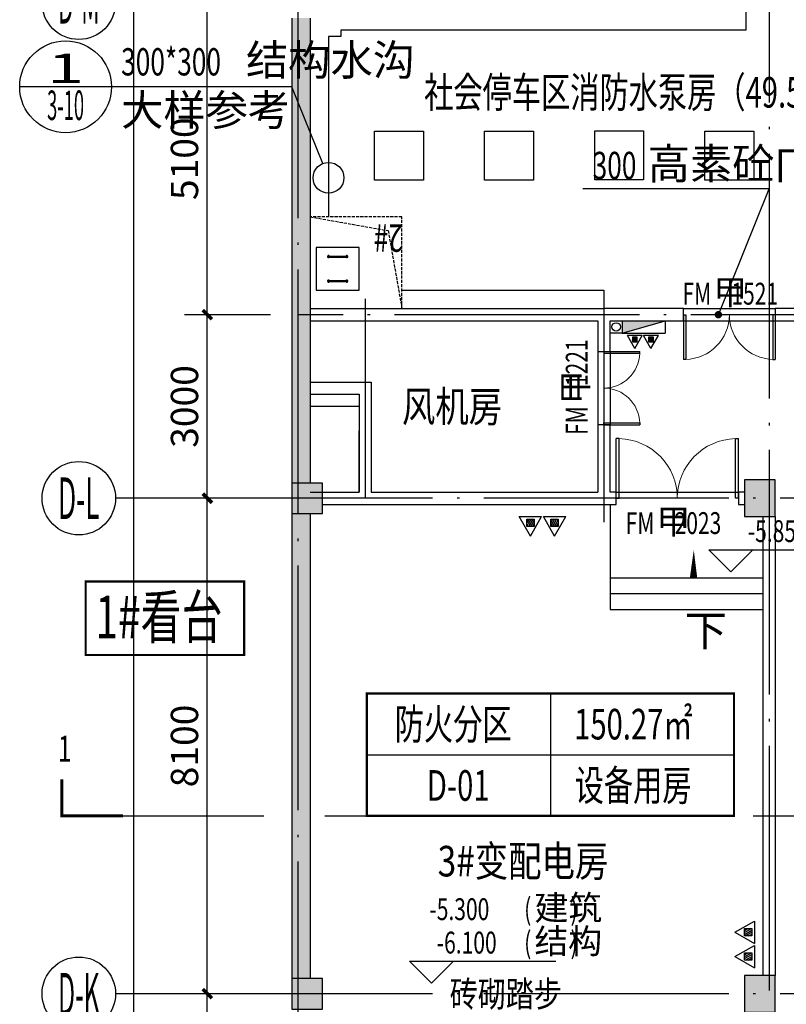
# Model space of a CAD drawing. Extents: x -977719 to 1504422, y -3543325 to -15798.
# Drawn here: x -713558 to -701032, y -3191845 to -3175749 of the extents above; entities that cross this region are included whole.
import ezdxf
from ezdxf.enums import TextEntityAlignment as Align

# ---------------------------------------------------------------- set-up
doc = ezdxf.new("R2010")
doc.units = 0
doc.header["$LTSCALE"] = 200
for name, pattern in [('__DASH', [0.35, 0.25, -0.1]), ('CENTER2', [28.575000000000003, 19.05, -3.175, 3.175, -3.175]), ('CONTINOUS', [15000, 5000, 5000, 5000]), ('DASH', [0.35, 0.25, -0.1]), ('DOTE', [2.4200000000000004, 2, -0.2, 0.02, -0.2])]:
    doc.linetypes.add(name, pattern=pattern)
for name, color, linetype in [('0S-S', 181, 'Continuous'), ('0S-X', 1, 'Continuous'), ('0S-Y', 2, 'Continuous'), ('0S-YY', 124, 'Continuous'), ('1-DOTE', 8, 'CENTER2'), ('1孔洞', 6, 'CONTINOUS'), ('AXIS', 3, 'Continuous'), ('AXIS_TEXT', 7, 'Continuous'), ('COLUMN', 22, 'Continuous'), ('DIM_ELEV', 3, 'Continuous'), ('DIM_IDEN', 3, 'Continuous'), ('DIM_LEAD', 3, 'Continuous'), ('DIM_SYMB', 3, 'Continuous'), ('PUB_DIM', 36, 'Continuous'), ('PUB_HATCH', 8, 'Continuous'), ('PUB_TEXT', 7, 'Continuous'), ('STAIR', 153, 'Continuous'), ('WALL', 2, 'Continuous'), ('WINDOW', 4, 'Continuous'), ('WINDOW_TEXT', 7, 'Continuous'), ('X-LINE', 140, 'Continuous'), ('XX', 1, 'Continuous'), ('防火分区名称', 1, 'Continuous')]:
    doc.layers.add(name, color=color, linetype=linetype)
doc.styles.add('_HZTXT', font='simplex.shx', dxfattribs={"width": 0.8, "bigfont": 'hztxt.shx'})
doc.styles.add('_TCH_AXIS', font='COMPLEX', dxfattribs={"bigfont": 'GBCBIG'})
doc.styles.add('_TCH_DIM', font='SIMPLEX', dxfattribs={"bigfont": 'GBCBIG'})
doc.styles.add('_TCH_DIM_T3', font='SIMPLEX', dxfattribs={"width": 0.7058823529411765, "bigfont": 'GBCBIG'})
doc.styles.add('_TCH_LABEL', font='COMPLEX', dxfattribs={"bigfont": 'GBCBIG'})
doc.styles.add('_TCH_WINDOW', font='SIMPLEX', dxfattribs={"height": 3.5, "bigfont": 'GBCBIG'})
doc.styles.add('COMPLEX', font='COMPLEX')
doc.styles.add('HZ', font='tssdeng.shx', dxfattribs={"width": 0.8, "bigfont": '1hzk.shx'})
doc.styles.add('HZDX', font='simplex.shx', dxfattribs={"width": 0.7, "bigfont": 'hztxt.shx'})
doc.styles.add('PARK-TEXT-P$0$GLA_T_G03', font='simhei.ttf', dxfattribs={"width": 0.8})
doc.dimstyles.new('_TCH_ARCH&&150', dxfattribs={"dimtxt": 446.25, "dimasz": 150, "dimexe": 375, "dimexo": 450, "dimgap": 150, "dimtad": 1, "dimdec": 0, "dimzin": 0, "dimdsep": 46, "dimtxsty": '_TCH_DIM_T3', "dimblk": 'ARCHTICK', "dimcen": 0.09, "dimclrt": 7, "dimazin": 2, "dimtfac": 1, "dimtdec": 0, "dimtix": 1, "dimtmove": 2, "dimatfit": 3, "dimfxl": 1, "dimtolj": 1, "dimtzin": 0, "dimarcsym": 0})

# ---------------------------------------------------------------- blocks, each defined once
blk = doc.blocks.new('xhsr200')
at = {"layer": 'XX', "linetype": 'Continuous'}
for p, q in [((230.5099335631437, 251.4208554163674), (108.4774324700318, 40.05436379407593)), ((230.5099335631437, 251.4208554163674), (352.5424346562556, 40.05436379407593)), ((494.5749352995388, 251.4208551779489), (372.5424342064268, 40.05436355565735)), ((494.5749352995388, 251.4208551779489), (616.6074363926507, 40.05436355565735)), ((108.4774324346415, 40.05436381492882), (352.5424342352978, 40.05436360631256)), ((108.4774324346415, 40.05436384473114), (352.5424342352978, 40.05436362121372)), ((108.4774324989028, 40.05436384473114), (352.5424342995591, 40.05436363611489)), ((211.5261836519546, 145.7376096053381), (190.5099333349697, 109.3363963488268)), ((232.5424339698709, 145.7376096052799), (190.5099333349697, 72.9351830901328)), ((253.5586842868559, 145.7376096050471), (207.3706626549445, 65.7376096053963)), ((270.5099333349697, 138.6968208886869), (228.3869129719294, 65.73760960532354)), ((270.5099333349697, 102.2956076316664), (249.4031632889144, 65.73760960526533)), ((372.5424341710366, 40.05436360631256), (616.6074359716929, 40.05436338279515)), ((475.5911853883497, 145.7376093669195), (454.5749350713647, 109.3363961104083)), ((496.607435706266, 145.7376093668613), (454.5749350713647, 72.93518285171422)), ((517.6236860232509, 145.7376093666285), (471.4356643913395, 65.73760936697772)), ((534.5749350713647, 138.6968206502684), (492.4519147083245, 65.73760936690496)), ((534.5749350713647, 102.2956073932478), (513.4681650253094, 65.73760936684675))]:
    blk.add_line(p, q, dxfattribs=at)
at = {"layer": 'XX'}
for p, q in [((700, 0), (0, 0)), ((700, 0), (0, -200)), ((0, -200), (0, 0)), ((700, -200), (700, 0))]:
    blk.add_line(p, q, dxfattribs=at)
at = {"layer": 'XX', "linetype": 'Continuous'}
for points in [[(190.5099333349697, 65.73760960522168), (270.5099333349697, 65.73760960522168), (270.5099333349697, 145.7376096052217), (190.5099333349697, 145.7376096052217)], [(454.5749350713647, 65.7376093668031), (534.5749350713647, 65.7376093668031), (534.5749350713647, 145.7376093668031), (454.5749350713647, 145.7376093668031)]]:
    blk.add_lwpolyline(points, close=True, dxfattribs=at)
at = {"layer": 'XX'}
blk.add_solid([(-2.328306e-10, -200.0000000004657), (699.9999999997673, -4.656613e-10), (699.9999999997673, -200.0000000004657)], dxfattribs=at)
blk = doc.blocks.new('MHQ112')
at = {"layer": 'XX', "linetype": 'Continuous'}
for p, q in [((183.0487514990382, 317.0497378604487), (1.497101038694382e-07, 2.593733370304108e-07)), ((183.0487514990382, 317.0497378604487), (366.0975034290459, 5.94649463891983e-07)), ((579.1462541036308, 317.0497385808267), (396.0975027543027, 9.797513484954834e-07)), ((579.1462541036308, 317.0497385808267), (762.1950060336385, 1.31526030600071e-06)), ((366.0975034821313, 6.705522537231445e-07), (7.811468094587326e-07, 0)), ((123.0487519961316, 147.9636860140599), (186.233282641042, 38.52486914698966)), ((123.0487520461902, 93.36186612863094), (154.7089071655646, 38.52486911811866)), ((148.4756255585235, 158.5248691118322), (217.7576581165195, 38.52486917632632)), ((180.0000010340009, 158.5248691411689), (243.0487520864699, 49.32122942619026)), ((211.5243765108753, 158.5248691705056), (243.0487520366441, 103.9230493144132)), ((762.1950060867239, 1.346459612250328e-06), (396.0975033857394, 6.980262696743011e-07)), ((762.1950060867239, 1.391163095831871e-06), (396.0975033857394, 7.203780114650726e-07)), ((762.195005990332, 1.391163095831871e-06), (396.0975032893475, 7.427297532558441e-07)), ((519.1462546007242, 147.9636867344379), (582.3307852456346, 38.52486986736767)), ((519.1462546507828, 93.36186684900895), (550.8064097701572, 38.52486983849667)), ((544.573128163116, 158.5248698322102), (613.855160721112, 38.52486989670433)), ((576.0975036385935, 158.5248698615469), (639.1462546910625, 49.32123014656827)), ((607.6218791154679, 158.5248698908836), (639.1462546412367, 103.9230500347912))]:
    blk.add_line(p, q, dxfattribs=at)
for points in [[(243.0487520964816, 38.52486919891089), (123.0487520964816, 38.52486908901483), (123.0487519863527, 158.5248690890148), (243.0487519863527, 158.5248691989109)], [(639.1462547010742, 38.5248699192889), (519.1462547010742, 38.52486980939284), (519.1462545909453, 158.5248698093928), (639.1462545909453, 158.5248699192889)]]:
    blk.add_lwpolyline(points, close=True, dxfattribs=at)
blk = doc.blocks.new('XHSXX')
at = {"layer": '0S-X', "color": 145}
blk.add_lwpolyline([(-205119.9999938346, -123500.0000041248), (-205119.9999938346, -123300.0000041258), (-204919.9999938346, -123300.0000041258), (-204919.9999938346, -123500.0000041248)], close=True, dxfattribs=at)
blk.add_circle((-205019.9999938346, -123400.0000041258), 70, dxfattribs=at)
at = {"layer": '0S-X'}
for name, p, rotation in [('xhsr200', (-204219.9999939166, -123500.0000041407), 180), ('MHQ112', (-205841.7830561306, -126501.2629482389), 180), ('MHQ112', (-202761.1799191907, -133875.3859821243), 90)]:
    blk.add_blockref(name, p, dxfattribs=dict(at, rotation=rotation))
blk = doc.blocks.new('jskygf')
at = {"layer": '0S-YY'}
for p, q in [((1215.836889401078, -442.1951474971138), (884.457720272243, -442.1951474971138)), ((1214.466527730227, -459.6635019266978), (885.5334722697735, -459.6635019266978)), ((1215.836889401078, -857.8049437999725), (884.457720272243, -857.8049437999725)), ((1214.466527730227, -840.3365893671289), (885.5334722697735, -840.3365893671289))]:
    blk.add_line(p, q, dxfattribs=at)
at = {"layer": '0S-YY', "linetype": 'DASH'}
blk.add_lwpolyline([(1500, 0), (0, 0), (0, -1500), (1500, -1500)], close=True, dxfattribs=at)
blk.add_lwpolyline([(1500, -1500), (225, -1275), (0, 0)], dxfattribs=at)
at = {"layer": '0S-YY', "ltscale": 0.5}
blk.add_lwpolyline([(700, -300.000045647379), (700, -1000.000045649707), (1400, -1000.000045649707), (1400, -300.000045647379)], close=True, dxfattribs=at)
at = {"layer": '0S-YY'}
for centre, start, end in [((900.0854831039906, -450.000045647379), 26.53869705941821, 326.4133224928535), ((1200.085483103991, -449.747405834496), 214.5872511306744, 154.3838821964603), ((900.0854831039906, -850.000045647379), 33.58667750714653, 333.4613029405818), ((1200.085483103991, -850.2526854611933), 205.6161178035397, 145.4127488693256)]:
    blk.add_arc(centre, 17.46835443037975, start, end, dxfattribs=at)
at = {"layer": '0S-YY', "ltscale": 0.5, "style": 'HZ', "width": 0.7}
blk.add_text('2#', height=450, dxfattribs=at).set_placement((-19.6257384493947, -1378.252425164828))
blk = doc.blocks.new('JSJXXXXXX')
at = {"layer": '0S-Y', "rotation": 180}
blk.add_blockref('jskygf', (14928.72368338425, 148437.4079996794), dxfattribs=at)
blk = doc.blocks.new('_ArchTick')
at = {"color": 0, "linetype": 'ByBlock', "const_width": 0.4}
blk.add_lwpolyline([(-0.5, -0.5), (0.5, 0.5)], dxfattribs=at)
blk = doc.blocks.new('*D2732')
at = {"layer": 'Defpoints', "color": 0, "transparency": 16777216}
for p in [(-711692.5908836628, -3063671.914167262), (-709012.5908818309, -3063671.914167262), (-709012.5908818309, -3249871.914167277)]:
    blk.add_point(p, dxfattribs=at)
at = {"layer": 'PUB_DIM', "color": 0, "lineweight": -2, "transparency": 16777216}
for p, q in [((-709462.5908818309, -3063671.914167262), (-712067.5908836628, -3063671.914167262)), ((-711692.5908836628, -3249871.914167277), (-711692.5908836628, -3063671.914167262)), ((-709462.5908818309, -3249871.914167277), (-712067.5908836628, -3249871.914167277))]:
    blk.add_line(p, q, dxfattribs=at)
at = {"layer": 'PUB_DIM', "color": 0, "lineweight": -2, "transparency": 16777216, "xscale": 150, "yscale": 150, "zscale": 150}
for p, rotation in [((-711692.5908836628, -3063671.914167262), 90), ((-711692.5908836628, -3249871.914167277), 270)]:
    blk.add_blockref('_ArchTick', p, dxfattribs=dict(at, rotation=rotation))
at = {"layer": 'PUB_DIM', "color": 7, "transparency": 16777216, "insert": (-712065.7158836636, -3156771.914167269), "char_height": 446.25, "attachment_point": 5, "rotation": 90, "style": '_TCH_DIM_T3'}
blk.add_mtext('\\A1;186200', dxfattribs=at)
blk = doc.blocks.new('*D2746')
at = {"layer": 'Defpoints', "color": 0, "transparency": 16777216}
for p in [(-710492.5908836628, -3191671.914167263), (-709012.5908818309, -3191671.914167263), (-709012.5908818309, -3196771.914167373)]:
    blk.add_point(p, dxfattribs=at)
at = {"layer": 'PUB_DIM', "color": 0, "lineweight": -2, "transparency": 16777216}
for p, q in [((-709462.5908818309, -3191671.914167263), (-710867.5908836628, -3191671.914167263)), ((-710492.5908836628, -3196771.914167373), (-710492.5908836628, -3191671.914167263)), ((-709462.5908818309, -3196771.914167373), (-710867.5908836628, -3196771.914167373))]:
    blk.add_line(p, q, dxfattribs=at)
at = {"layer": 'PUB_DIM', "color": 0, "lineweight": -2, "transparency": 16777216, "xscale": 150, "yscale": 150, "zscale": 150}
for p, rotation in [((-710492.5908836628, -3191671.914167263), 90), ((-710492.5908836628, -3196771.914167373), 270)]:
    blk.add_blockref('_ArchTick', p, dxfattribs=dict(at, rotation=rotation))
at = {"layer": 'PUB_DIM', "color": 7, "transparency": 16777216, "insert": (-710865.7158836636, -3194221.914167317), "char_height": 446.25, "attachment_point": 5, "rotation": 90, "style": '_TCH_DIM_T3'}
blk.add_mtext('\\A1;5100', dxfattribs=at)
blk = doc.blocks.new('*D2747')
at = {"layer": 'Defpoints', "color": 0, "transparency": 16777216}
for p in [(-710492.5908836628, -3183571.914167263), (-709012.5908818309, -3183571.914167263), (-709012.5908818309, -3191671.914167263)]:
    blk.add_point(p, dxfattribs=at)
at = {"layer": 'PUB_DIM', "color": 0, "lineweight": -2, "transparency": 16777216}
for p, q in [((-709462.5908818309, -3183571.914167263), (-710867.5908836628, -3183571.914167263)), ((-710492.5908836628, -3191671.914167263), (-710492.5908836628, -3183571.914167263)), ((-709462.5908818309, -3191671.914167263), (-710867.5908836628, -3191671.914167263))]:
    blk.add_line(p, q, dxfattribs=at)
at = {"layer": 'PUB_DIM', "color": 0, "lineweight": -2, "transparency": 16777216, "xscale": 150, "yscale": 150, "zscale": 150}
for p, rotation in [((-710492.5908836628, -3183571.914167263), 90), ((-710492.5908836628, -3191671.914167263), 270)]:
    blk.add_blockref('_ArchTick', p, dxfattribs=dict(at, rotation=rotation))
at = {"layer": 'PUB_DIM', "color": 7, "transparency": 16777216, "insert": (-710865.7158836636, -3187621.914167262), "char_height": 446.25, "attachment_point": 5, "rotation": 90, "style": '_TCH_DIM_T3'}
blk.add_mtext('\\A1;8100', dxfattribs=at)
blk = doc.blocks.new('*D2748')
at = {"layer": 'Defpoints', "color": 0, "transparency": 16777216}
for p in [(-710492.5908836628, -3180571.914167388), (-709012.5908818309, -3180571.914167388), (-709012.5908818309, -3183571.914167263)]:
    blk.add_point(p, dxfattribs=at)
at = {"layer": 'PUB_DIM', "color": 0, "lineweight": -2, "transparency": 16777216}
for p, q in [((-709462.5908818309, -3180571.914167388), (-710867.5908836628, -3180571.914167388)), ((-710492.5908836628, -3183571.914167263), (-710492.5908836628, -3180571.914167388)), ((-709462.5908818309, -3183571.914167263), (-710867.5908836628, -3183571.914167263))]:
    blk.add_line(p, q, dxfattribs=at)
at = {"layer": 'PUB_DIM', "color": 0, "lineweight": -2, "transparency": 16777216, "xscale": 150, "yscale": 150, "zscale": 150}
for p, rotation in [((-710492.5908836628, -3180571.914167388), 90), ((-710492.5908836628, -3183571.914167263), 270)]:
    blk.add_blockref('_ArchTick', p, dxfattribs=dict(at, rotation=rotation))
at = {"layer": 'PUB_DIM', "color": 7, "transparency": 16777216, "insert": (-710865.7158836636, -3182071.914167325), "char_height": 446.25, "attachment_point": 5, "rotation": 90, "style": '_TCH_DIM_T3'}
blk.add_mtext('\\A1;3000', dxfattribs=at)
blk = doc.blocks.new('*D2749')
at = {"layer": 'Defpoints', "color": 0, "transparency": 16777216}
for p in [(-710492.5908836628, -3175471.914167263), (-709012.5908818309, -3175471.914167263), (-709012.5908818309, -3180571.914167388)]:
    blk.add_point(p, dxfattribs=at)
at = {"layer": 'PUB_DIM', "color": 0, "lineweight": -2, "transparency": 16777216}
for p, q in [((-709462.5908818309, -3175471.914167263), (-710867.5908836628, -3175471.914167263)), ((-710492.5908836628, -3180571.914167388), (-710492.5908836628, -3175471.914167263)), ((-709462.5908818309, -3180571.914167388), (-710867.5908836628, -3180571.914167388))]:
    blk.add_line(p, q, dxfattribs=at)
at = {"layer": 'PUB_DIM', "color": 0, "lineweight": -2, "transparency": 16777216, "xscale": 150, "yscale": 150, "zscale": 150}
for p, rotation in [((-710492.5908836628, -3175471.914167263), 90), ((-710492.5908836628, -3180571.914167388), 270)]:
    blk.add_blockref('_ArchTick', p, dxfattribs=dict(at, rotation=rotation))
at = {"layer": 'PUB_DIM', "color": 7, "transparency": 16777216, "insert": (-710865.7158836636, -3178021.914167325), "char_height": 446.25, "attachment_point": 5, "rotation": 90, "style": '_TCH_DIM_T3'}
blk.add_mtext('\\A1;5100', dxfattribs=at)
blk = doc.blocks.new('$DorLib2D$00000002')
for p, q in [((-0.5, -5.684341886080802e-17), (-0.5000000000000007, 0.4875)), ((-0.4750000000000007, 0.4875), (-0.5000000000000007, 0.4875)), ((-0.475, -2.842170943040401e-17), (-0.4750000000000007, 0.4875)), ((0.475, -2.842170943040401e-17), (0.4750000000000007, 0.4875)), ((0.4750000000000007, 0.4875), (0.5000000000000007, 0.4875)), ((0.5, -5.684341886080802e-17), (0.5000000000000007, 0.4875)), ((-0.5, -5.684341886080802e-17), (-0.475, -2.842170943040401e-17)), ((0.5, -5.684341886080802e-17), (0.475, -2.842170943040401e-17))]:
    blk.add_line(p, q)
at = {"lineweight": 13}
for centre, start, end in [((-0.4875, -4.263256414560601e-17), 0, 88.53071641864632), ((0.4875, -4.263256414560601e-17), 91.4692835813537, 180)]:
    blk.add_arc(centre, 0.4875, start, end, dxfattribs=at)
blk = doc.blocks.new('_AXISO')
blk.add_circle((0, 0), 0.5)
at = {"layer": 'AXIS_TEXT', "style": 'COMPLEX', "width": 1.041666666666667}
blk.add_attdef('A', text='', height=0.56, dxfattribs=at).set_placement((-0.25, -0.28), (0.25, -0.28), align=Align.FIT)
blk = doc.blocks.new('_FZH')
blk.add_lwpolyline([(-0.5, -0.5), (0.5, -0.5), (0.5, 0.5), (-0.5, 0.5)], close=True)
at = {"layer": 'PUB_HATCH'}
blk.add_solid([(-0.5, -0.5), (0.5, -0.5), (-0.5, 0.5), (0.5, 0.5)], dxfattribs=at)

msp = doc.modelspace()

# ---------------------------------------------------------------- hatches: boundary and pattern name
at = {"layer": 'PUB_HATCH'}
for points in [[(-708812.5908816528, -3175721.9141669), (-709112.5908816826, -3175721.9141669), (-709112.5908816826, -3180571.914167386), (-708812.5908816826, -3180571.914167386)], [(-708812.5908816826, -3180571.914167386), (-709112.5908816826, -3180571.914167386), (-709112.5908816826, -3181771.914167372), (-708812.5908816826, -3181771.914167372)], [(-709112.5908816826, -3183323.863856549), (-708812.5908816826, -3183323.863856549), (-708812.5908816826, -3181771.914167372), (-709112.5908816826, -3181771.914167372)], [(-709112.5908816826, -3191421.914167302), (-708812.5908816826, -3191421.914167302), (-708812.5908816826, -3183823.863856549), (-709112.5908816826, -3183823.863856549)]]:
    msp.add_hatch(color=256, dxfattribs=at).paths.add_polyline_path(points)

# ---------------------------------------------------------------- linework, layer by layer
at = {"layer": '0S-S', "ltscale": 100}
for points in [[(-701692.5908839345, -3175621.914167277), (-701692.5908860188, -3175921.914167246), (-708312.5908809869, -3175921.914121252), (-708312.5908809869, -3176021.914166339), (-708512.5908837902, -3176021.914166713), (-708512.590882369, -3178971.914167142)], [(-707312.5908816463, -3180171.914167187), (-704012.5908816733, -3180171.914167215), (-704012.5908816789, -3180471.914167215)]]:
    msp.add_lwpolyline(points, dxfattribs=at)
for points in [[(-707762.5908808612, -3177571.912098987), (-706962.5908808612, -3177571.912098987), (-706962.5908808612, -3178371.912098987), (-707762.5908808612, -3178371.912098987)], [(-705962.5908808612, -3177571.912098987), (-705162.5908808612, -3177571.912098987), (-705162.5908808612, -3178371.912098987), (-705962.5908808612, -3178371.912098987)], [(-704162.5908808612, -3177566.120785931), (-703362.5908808612, -3177566.120785931), (-703362.5908808612, -3178366.120785931), (-704162.5908808612, -3178366.120785931)], [(-702362.5908808612, -3177571.912098987), (-701562.5908808612, -3177571.912098987), (-701562.5908808612, -3178371.912098987), (-702362.5908808612, -3178371.912098987)]]:
    msp.add_lwpolyline(points, close=True, dxfattribs=at)
at = {"layer": '1-DOTE', "linetype": 'DOTE', "ltscale": 10}
for p, q in [((-709012.5908818297, -3063671.914167262), (-709012.5908818297, -3251871.914167275)), ((-701312.5908814972, -3153740.249918648), (-701312.5908814963, -3251871.914167291)), ((-704012.5908816761, -3180221.914167138), (-704012.5908816761, -3183965.470444244)), ((-707912.5908816761, -3180311.914167139), (-707912.5908816751, -3183571.914167261)), ((-698592.5908832705, -3180571.914167044), (-709012.5908818297, -3180571.914167044)), ((-595492.5908839438, -3183571.914167261), (-709012.5908818297, -3183571.914167261)), ((-595492.5908839438, -3191671.914167261), (-709012.5908818297, -3191671.914167261))]:
    msp.add_line(p, q, dxfattribs=at)
at = {"layer": 'AXIS'}
for p, q in [((-709012.5908818297, -3183571.914167261), (-711992.5908818297, -3183571.914167261)), ((-709012.5908818297, -3191671.914167261), (-711992.5908818297, -3191671.914167261))]:
    msp.add_line(p, q, dxfattribs=at)
at = {"layer": 'DIM_ELEV'}
for p, q in [((-701939.847865176, -3184774.330443936), (-702299.847865176, -3184414.330443936)), ((-702299.847865176, -3184414.330443936), (-699668.9600166442, -3184414.330443936)), ((-701939.847865176, -3184774.330443936), (-701579.847865176, -3184414.330443936)), ((-706827.7278751038, -3191500.70730702), (-707187.7278751038, -3191140.70730702)), ((-707187.7278751038, -3191140.70730702), (-704799.1278751042, -3191140.70730702)), ((-706827.7278751038, -3191500.70730702), (-706467.7278751038, -3191140.70730702))]:
    msp.add_line(p, q, dxfattribs=at)
at = {"layer": 'DIM_IDEN', "color": 6}
for p, q in [((-712058.4774751427, -3176846.190234922), (-713558.4774751427, -3176846.190234922)), ((-709112.5908817273, -3176846.190234922), (-712058.4774751427, -3176846.190234922)), ((-708606.848171095, -3178099.865744893), (-709112.5908817273, -3176846.190234922))]:
    msp.add_line(p, q, dxfattribs=at)
for centre, radius in [((-712808.4774751427, -3176846.190234922), 750), ((-708512.5908826763, -3178333.518255631), 251.9482728540897)]:
    msp.add_circle(centre, radius, dxfattribs=at)
at = {"layer": 'DIM_LEAD'}
for p, q in [((-701312.5908814972, -3178512.980284975), (-704354.0087653116, -3178512.980284975)), ((-702141.6734787297, -3180571.914167044), (-701312.5908814972, -3178512.980284975))]:
    msp.add_line(p, q, dxfattribs=at)
at = {"layer": 'DIM_LEAD', "const_width": 60}
msp.add_lwpolyline([(-702152.8793593018, -3180599.742717861, 1), (-702130.4675981576, -3180544.085616226, 1)], format="xyb", close=True, dxfattribs=at)
at = {"layer": 'DIM_SYMB', "linetype": 'ByBlock', "ltscale": 10}
msp.add_lwpolyline([(-702547.6839114228, -3185374.801614363, 0, 0, 0), (-702547.6839114247, -3184421.91416767, 0, 120, 0), (-702547.6839114238, -3184871.91416767, 0, 0, 0)], format="xyseb", dxfattribs=at)
at = {"layer": 'DIM_SYMB', "const_width": 50}
msp.add_lwpolyline([(-711871.43716926, -3188765.470444244), (-712871.43716926, -3188765.470444244), (-712871.43716926, -3188165.470444244)], dxfattribs=at)
at = {"layer": 'PUB_TEXT', "color": 2, "const_width": 37.5}
msp.add_lwpolyline([(-712480.8619272594, -3186134.899591672), (-709889.0413889677, -3186134.899591672), (-709889.0413889677, -3184934.899591672), (-712480.8619272594, -3184934.899591672)], close=True, dxfattribs=at)
at = {"layer": 'STAIR'}
for p, q in [((-703912.5908816723, -3183671.914167664), (-703912.5908816733, -3185391.91416767)), ((-703912.5908816733, -3184871.91416767), (-701412.5908817198, -3184871.91416767)), ((-703912.5908816742, -3185131.91416767), (-701412.5908817189, -3185131.91416767)), ((-703912.5908816742, -3185391.91416767), (-701412.5908817189, -3185391.91416767))]:
    msp.add_line(p, q, dxfattribs=at)
at = {"layer": 'WALL'}
for p, q in [((-709112.5908817403, -3175721.9141669), (-709112.5908816826, -3180571.914167386)), ((-708812.5908817291, -3175721.9141669), (-708812.5908816826, -3180571.914167386)), ((-709112.5908816826, -3180571.914167386), (-709112.5908816826, -3181771.914167372)), ((-708812.5908816518, -3180471.914167398), (-704012.5908816789, -3180471.914167215)), ((-708812.5908816826, -3180571.914167386), (-708812.5908816826, -3181771.914167372)), ((-702712.5908814535, -3180471.91416719), (-704012.5908816789, -3180471.914167215)), ((-702712.5908814479, -3180671.914167164), (-702712.5908814535, -3180471.91416719)), ((-698692.5908839271, -3180471.914167048), (-701212.5908820635, -3180471.914167143)), ((-701212.5908820635, -3180471.914167143), (-701212.5908820579, -3180671.914167115)), ((-708812.5908816518, -3180671.914167398), (-704112.5908817254, -3180671.914167251)), ((-704112.5908817254, -3180671.914167251), (-704112.5908817766, -3181171.914167176)), ((-703912.5908815708, -3181171.914167176), (-703912.5908816006, -3180671.914167221)), ((-703912.5908816006, -3180671.914167221), (-702712.5908814479, -3180671.914167164)), ((-701212.5908820579, -3180671.914167115), (-698692.5908839215, -3180671.914167048)), ((-704112.5908817766, -3181171.914167176), (-703912.5908815708, -3181171.914167176)), ((-708812.5908815261, -3181671.914167168), (-707812.5908816779, -3181671.914167136)), ((-707812.5908816779, -3181671.914167136), (-707812.590881677, -3183471.91416776)), ((-709112.5908816826, -3181771.914167372), (-709112.590881718, -3183323.863856354)), ((-708812.5908816826, -3181771.914167372), (-708812.5908815252, -3183323.863856354)), ((-708812.5908815261, -3181871.91416761), (-708012.5908816276, -3181871.914167586)), ((-708012.5908816276, -3181871.914167586), (-708012.5908816267, -3183471.914167565)), ((-703912.5908815699, -3182371.914167176), (-704112.5908817766, -3182371.914167176)), ((-704112.5908817766, -3182371.914167176), (-704112.5908817254, -3183471.914167644)), ((-703912.5908815997, -3183471.914167617), (-703912.5908815699, -3182371.914167176)), ((-708612.5908819638, -3183471.914167215), (-708012.5908816267, -3183471.914167565)), ((-707812.590881677, -3183471.91416776), (-704112.5908817254, -3183471.914167644)), ((-703812.5908819722, -3183471.914167711), (-703912.5908815997, -3183471.914167617)), ((-703812.5908819666, -3183671.914167739), (-703812.5908819722, -3183471.914167711)), ((-701712.5908834763, -3183471.914167673), (-701812.5908813622, -3183471.914167647)), ((-701812.5908813622, -3183471.914167647), (-701812.5908813557, -3183671.914167637)), ((-708612.5908819638, -3183671.914167684), (-707912.5908816714, -3183671.914167795)), ((-707912.5908816714, -3183671.914167795), (-704012.5908816733, -3183671.914167673)), ((-704012.5908816733, -3183671.914167673), (-703812.5908819666, -3183671.914167739)), ((-701812.5908813557, -3183671.914167637), (-701712.5908834949, -3183671.914167152)), ((-709112.5908817198, -3183823.863856354), (-709112.5908817189, -3191421.914167877)), ((-708812.5908817003, -3183823.863856354), (-708812.5908817049, -3191421.914167877)), ((-701412.5908816844, -3183871.914166989), (-701412.5908816761, -3191371.9141669)), ((-701212.5908817189, -3183871.914167109), (-701212.5908817422, -3191371.9141669))]:
    msp.add_line(p, q, dxfattribs=at)
at = {"layer": 'WINDOW', "linetype": 'Continuous'}
for p, q in [((-702712.590881691, -3180471.914167174), (-701212.590881691, -3180471.914167128)), ((-702712.5908816854, -3180671.914167174), (-701212.5908816854, -3180671.914167128)), ((-704112.5908816761, -3181171.914167241), (-704112.5908816761, -3182371.914167241)), ((-703912.5908816761, -3181171.914167241), (-703912.5908816761, -3182371.914167241)), ((-703812.5908816882, -3183471.914167667), (-701812.5908816882, -3183471.914167604))]:
    msp.add_line(p, q, dxfattribs=at)
at = {"layer": 'WINDOW', "color": 251, "linetype": '__DASH', "ltscale": 50}
msp.add_line((-712071.43716926, -3188765.470444244), (-592725.2261651667, -3188765.470444244), dxfattribs=at)
at = {"layer": 'X-LINE', "linetype": '__DASH', "ltscale": 20}
msp.add_lwpolyline([(-708012.5908817636, -3183471.914167781), (-708012.5908817636, -3182071.914167704), (-708812.5908816798, -3182071.914167705), (-708812.5908816798, -3183471.914167782)], close=True, dxfattribs=at)
at = {"layer": '防火分区名称', "color": 1, "ltscale": 10}
for p, q in [((-704886.4094695576, -3186765.470444244), (-704886.4094695576, -3188765.470444244)), ((-707886.4094695576, -3187765.470444244), (-701886.4094695576, -3187765.470444244))]:
    msp.add_line(p, q, dxfattribs=at)
at = {"layer": '防火分区名称', "color": 2, "ltscale": 10, "const_width": 37.5}
msp.add_lwpolyline([(-707886.4094695576, -3186765.470444244), (-701886.4094695576, -3186765.470444244), (-701886.4094695576, -3188765.470444244), (-707886.4094695576, -3188765.470444244)], close=True, dxfattribs=at)

# ---------------------------------------------------------------- block references
at = {"layer": '0S-X', "color": 2}
msp.add_blockref('XHSXX', (-498792.590887766, -3057371.914163095), dxfattribs=at)
at = {"layer": '1孔洞'}
msp.add_blockref('JSJXXXXXX', (-722241.3145650305, -3328909.322166822), dxfattribs=at)
at = {"layer": 'AXIS'}
ref = msp.add_blockref('_AXISO', (-712592.5908818297, -3175471.914167261), dxfattribs=dict(at, xscale=1200, yscale=1200, zscale=1200))
ref.add_attrib('A', 'D-M', dxfattribs={"layer": 'AXIS_TEXT', "ltscale": 100, "height": 678.8225099390856, "style": '_TCH_AXIS', "width": 0.3043478260868513}).set_placement((-712932.0021367992, -3175811.325422231), (-712253.1796268603, -3175811.325422231), align=Align.FIT)
ref = msp.add_blockref('_AXISO', (-712592.5908818297, -3183571.914167261), dxfattribs=dict(at, xscale=1200, yscale=1200, zscale=1200))
ref.add_attrib('A', 'D-L', dxfattribs={"layer": 'AXIS_TEXT', "ltscale": 100, "height": 678.8225099390856, "style": '_TCH_AXIS', "width": 0.3333333333332181}).set_placement((-712932.0021367992, -3183911.325422231), (-712253.1796268603, -3183911.325422231), align=Align.FIT)
ref = msp.add_blockref('_AXISO', (-712592.5908818297, -3191671.914167261), dxfattribs=dict(at, xscale=1200, yscale=1200, zscale=1200))
ref.add_attrib('A', 'D-K', dxfattribs={"layer": 'AXIS_TEXT', "ltscale": 100, "height": 678.8225099390856, "style": '_TCH_AXIS', "width": 0.3134328358207871}).set_placement((-712932.0021367992, -3192011.325422231), (-712253.1796268603, -3192011.325422231), align=Align.FIT)
at = {"layer": 'COLUMN', "xscale": 499.9999999403954, "yscale": 600.0000002998277, "zscale": 600.0000002998277, "rotation": 359.9999999656423}
msp.add_blockref('_FZH', (-701462.5908839345, -3183571.91416729), dxfattribs=at)
at = {"layer": 'COLUMN', "xscale": 500}
for p, yscale, zscale in [((-708862.5908816826, -3183573.863856549), 500, 500), ((-708862.5908816947, -3191671.914167302), 500, 500), ((-701462.5908816993, -3191671.9141669), 600, 600)]:
    msp.add_blockref('_FZH', p, dxfattribs=dict(at, yscale=yscale, zscale=zscale))
at = {"layer": 'WINDOW', "linetype": 'Continuous'}
for p, xscale, yscale, zscale in [((-701962.5908816882, -3180571.914167151), -1500, -1500, -1500), ((-702812.5908816854, -3183571.914167635), 2000, 2000, 2000)]:
    msp.add_blockref('$DorLib2D$00000002', p, dxfattribs=dict(at, xscale=xscale, yscale=yscale, zscale=zscale))
at = {"layer": 'WINDOW', "linetype": 'Continuous', "xscale": -1200, "yscale": 1200, "zscale": -1200, "rotation": 270.0000000000178}
msp.add_blockref('$DorLib2D$00000002', (-704012.5908816761, -3181771.914167241), dxfattribs=at)

# ---------------------------------------------------------------- texts
at = {"layer": 'PUB_TEXT', "color": 6, "style": '_TCH_DIM', "width": 0.7058823529411765}
msp.add_text('300*300', height=446.25, dxfattribs=at).set_placement((-711900.9774751427, -3176660.764703006))
at = {"layer": 'PUB_TEXT', "color": 6, "style": '_TCH_DIM'}
for s, p in [('结构水沟', (-709860.9774751427, -3176660.764703006)), ('大样参考', (-711900.9774751427, -3177478.424277475))]:
    msp.add_text(s, height=506.3829787234042, dxfattribs=at).set_placement(p)
at = {"layer": 'PUB_TEXT', "color": 6, "style": '_TCH_LABEL'}
for s, width, p, p2 in [('1', 2.916666666666099, (-713110.3466521051, -3176785.81639953), (-712506.6082981803, -3176785.81639953)), ('3-10', 0.3547297297296606, (-713110.3466521051, -3177389.554753454), (-712506.6082981803, -3177389.554753454))]:
    msp.add_text(s, height=482.9906831399546, dxfattribs=dict(at, width=width)).set_placement(p, p2, align=Align.FIT)
at = {"layer": 'PUB_TEXT'}
for s, height, style, width, p in [('社会停车区消防水泵房（49.59平米）', 500, 'HZDX', 0.7, (-706949.68640184, -3177185.373433868)), ('300', 446.25, '_TCH_DIM', 0.7058823529411765, (-704196.5087653116, -3178355.480284975)), ('风机房', 500, 'HZDX', 0.8, (-707312.5908827825, -3182323.450159961)), ('-5.850', 357, '_TCH_DIM', 0.7058823529411765, (-701660.4594021557, -3184288.330443936)), ('1', 425, '_TCH_LABEL', 0.7058823529411765, (-712935.7228835454, -3187877.970444244)), ('3#变配电房', 500, 'HZDX', 0.8, (-706728.7990261536, -3189754.652729771)), ('(', 357, '_TCH_DIM', 0.7058823529411765, (-705314.6272606157, -3190468.70730702)), (')', 357, '_TCH_DIM', 0.7058823529411765, (-704556.8400265729, -3190468.70730702)), ('-5.300', 357, '_TCH_DIM', 0.7058823529411765, (-706862.6272606157, -3190468.70730702)), ('-6.100', 357, '_TCH_DIM', 0.7058823529411765, (-706742.6272606157, -3191014.70730702)), ('(', 357, '_TCH_DIM', 0.7058823529411765, (-705314.6272606157, -3191014.70730702)), (')', 357, '_TCH_DIM', 0.7058823529411765, (-704556.8400265729, -3191014.70730702)), ('砖砌踏步', 420, '_HZTXT', 0.8, (-706531.9723638172, -3191885.733933896))]:
    msp.add_text(s, height=height, dxfattribs=dict(at, style=style, width=width)).set_placement(p)
at = {"layer": 'PUB_TEXT', "style": '_TCH_DIM'}
for s, height, p in [('高素砼门槛', 506.3829787234042, (-703296.5087653116, -3178355.480284975)), ('建筑', 405.1063829787233, (-705146.6272606157, -3190468.70730702)), ('结构', 405.1063829787233, (-705146.6272606157, -3191014.70730702))]:
    msp.add_text(s, height=height, dxfattribs=at).set_placement(p)
at = {"layer": 'PUB_TEXT', "color": 1, "style": 'PARK-TEXT-P$0$GLA_T_G03', "width": 0.7}
msp.add_text('1#看台', height=700, dxfattribs=at).set_placement((-712323.8159065774, -3185863.171736837))
at = {"layer": 'PUB_TEXT', "linetype": 'ByBlock', "style": '_TCH_DIM'}
msp.add_text('下', height=506.3829787234042, dxfattribs=at).set_placement((-702690.1041241871, -3185989.576614363))
at = {"layer": 'WINDOW_TEXT', "linetype": 'Continuous', "style": '_TCH_WINDOW', "width": 0.7058823529411765}
for s, rotation, p in [('FM', 1.793753770785362e-09, (-702728.037690207, -3180406.914167205)), ('1521', 1.793753770785362e-09, (-701929.1440731861, -3180406.91416718)), ('1221', 90.0000000000178, (-704277.5908816314, -3181738.46735873)), ('FM', 90.0000000000178, (-704277.5908816314, -3182537.360975752)), ('FM', 1.794752760447827e-09, (-703656.0376901763, -3184156.914167644)), ('2023', 1.794752760447827e-09, (-702857.1440731554, -3184156.914167618))]:
    msp.add_text(s, height=357, rotation=rotation, dxfattribs=at).set_placement(p)
at = {"layer": 'WINDOW_TEXT', "linetype": 'Continuous', "style": '_TCH_WINDOW'}
for rotation, p in [(1.793753770785362e-09, (-702224.037690207, -3180406.914167189)), (90.0000000000178, (-704277.5908816314, -3182033.360975752)), (1.794752760447827e-09, (-703152.0376901763, -3184156.914167628))]:
    msp.add_text('甲', height=405.1063829787233, rotation=rotation, dxfattribs=at).set_placement(p)
at = {"layer": '防火分区名称', "color": 1, "ltscale": 10, "style": 'PARK-TEXT-P$0$GLA_T_G03', "width": 0.7}
for s, p in [('防火分区', (-707430.2688035906, -3187515.470444244)), ('150.27㎡', (-704498.4563171953, -3187515.470444244)), ('设备用房', (-704489.4733361664, -3188515.470444244)), ('D-01', (-706905.2828062546, -3188517.351908859))]:
    msp.add_text(s, height=500, dxfattribs=at).set_placement(p)

# ---------------------------------------------------------------- dimensions: what is measured, and where the dimension line sits
at = {"layer": 'PUB_DIM'}
for p1, p2, distance, picture, middle in [((-709012.5908818307, -3249871.914167275), (-709012.5908818307, -3063671.914167261), 2680.0000018321443, '*D2732', (-712065.7158836636, -3156771.914167269)), ((-709012.5908818307, -3180571.914167386), (-709012.5908818307, -3175471.914167261), 1480.0000018321443, '*D2749', (-710865.7158836636, -3178021.914167325)), ((-709012.5908818307, -3183571.914167261), (-709012.5908818307, -3180571.914167386), 1480.0000018321443, '*D2748', (-710865.7158836636, -3182071.914167325)), ((-709012.5908818307, -3191671.914167261), (-709012.5908818307, -3183571.914167261), 1480.000001832144, '*D2747', (-710865.7158836636, -3187621.914167262)), ((-709012.5908818307, -3196771.914167371), (-709012.5908818307, -3191671.914167261), 1480.0000018321443, '*D2746', (-710865.7158836636, -3194221.914167317))]:
    dim = msp.add_aligned_dim(p1=p1, p2=p2, distance=distance, dimstyle='_TCH_ARCH&&150', dxfattribs=at)
    dim.commit()
    dim.dimension.update_dxf_attribs({"geometry": picture, "text_midpoint": middle})

doc.saveas('drawing.dxf')
